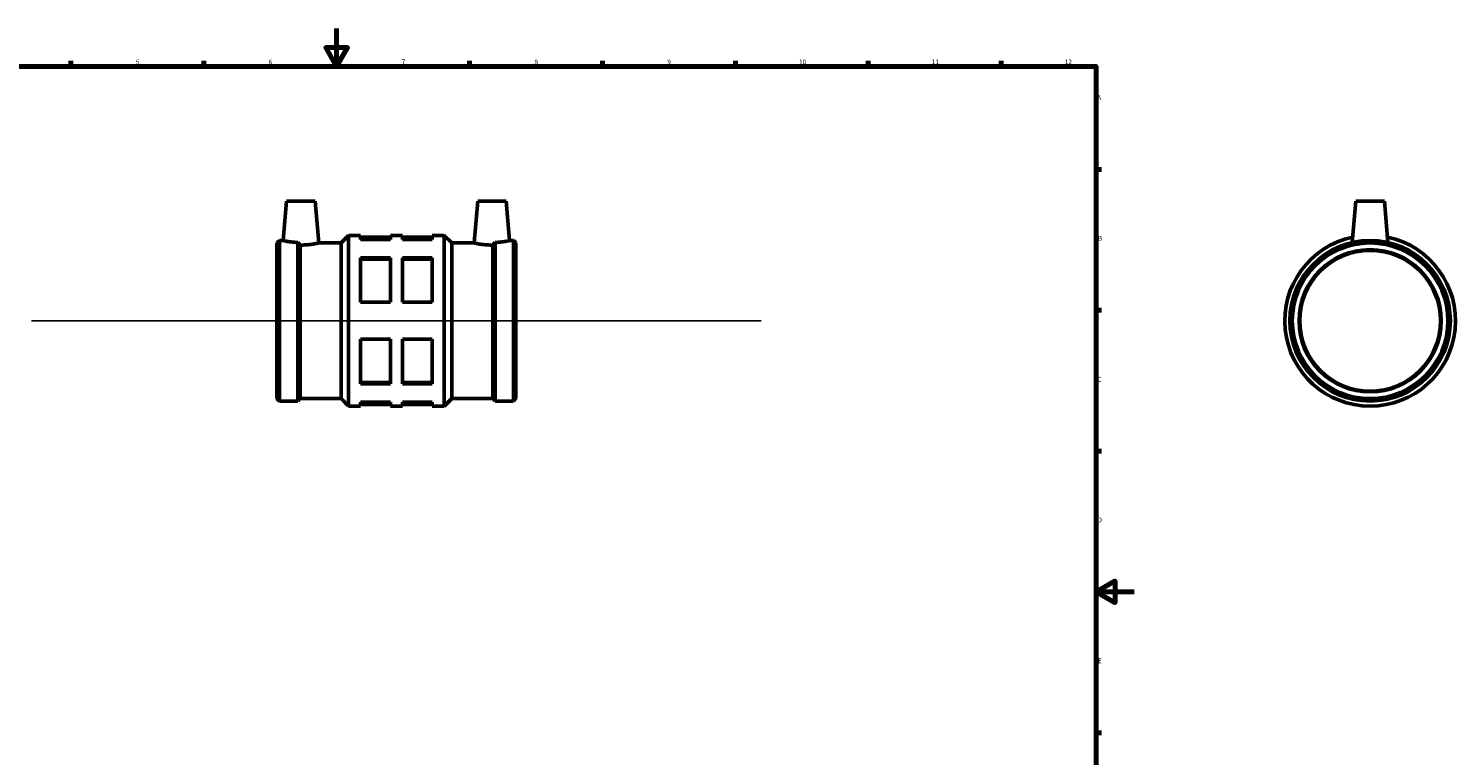
# Model space of a CAD drawing. Units: millimetres. Extents: x -121 to 1039, y -172 to 1241.
# Drawn here: x 258 to 1010, y 211 to 594 of the extents above; entities that cross this region are included whole.
import ezdxf

# ---------------------------------------------------------------- set-up
doc = ezdxf.new("R2010")
doc.units = ezdxf.units.MM
for name, color, linetype, lineweight in [('Border (ISO)', 7, 'Continuous', 70), ('Sketch Geometry (ISO)', 7, 'Continuous', 25), ('Visible (ISO)', 7, 'Continuous', 50)]:
    doc.layers.add(name, color=color, linetype=linetype, lineweight=lineweight)
doc.styles.add('Note Text (ISO)', font='tahoma.ttf')

# ---------------------------------------------------------------- blocks, each defined once
blk = doc.blocks.new('Borders Default Border')
at = {"layer": 'Border (ISO)'}
for p, q in [((280.33, 574), (280.33, 576.9)), ((350.42, 574), (350.42, 576.9)), ((490.58, 574), (490.58, 576.9)), ((560.67, 574), (560.67, 576.9)), ((630.75, 574), (630.75, 576.9)), ((700.83, 574), (700.83, 576.9)), ((770.92, 574), (770.92, 576.9)), ((821, 519.75), (823.9, 519.75)), ((821, 445.5), (823.9, 445.5)), ((821, 371.25), (823.9, 371.25)), ((821, 222.75), (823.9, 222.75))]:
    blk.add_line(p, q, dxfattribs=at)
at = {"layer": 'Border (ISO)', "flags": 128}
for points in [[(420.5, 594), (420.5, 574), (414.73, 584), (426.27, 584), (420.5, 574)], [(20, 20), (20, 574), (821, 574), (821, 20), (20, 20)], [(841, 297), (821, 297), (831, 302.77), (831, 291.23), (821, 297)]]:
    blk.add_lwpolyline(points, dxfattribs=at)
at = {"layer": 'Border (ISO)', "color": 232, "true_color": 0xca0064, "char_height": 2.5, "attachment_point": 7, "style": 'Note Text (ISO)'}
for s, insert in [('5', (314.64, 574.35)), ('6', (384.66, 574.35)), ('7', (454.77, 574.4)), ('8', (524.81, 574.34)), ('9', (594.88, 574.35)), ('10', (664.29, 574.35)), ('11', (734.37, 574.4)), ('12', (804.46, 574.4)), ('A', (821.59, 555.62)), ('B', (821.89, 481.38)), ('C', (821.73, 407.08)), ('D', (821.73, 332.88)), ('E', (821.94, 258.63))]:
    blk.add_mtext(s, dxfattribs=dict(at, insert=insert))

msp = doc.modelspace()

# ---------------------------------------------------------------- linework, layer by layer
at = {"layer": 'Sketch Geometry (ISO)'}
msp.add_line((259.631, 439.927), (644.431, 439.927), dxfattribs=at)
at = {"layer": 'Visible (ISO)'}
for p, q in [((394.131, 502.927), (392.32, 482.227)), ((394.131, 502.927), (409.131, 502.927)), ((409.131, 502.927), (411.053, 480.958)), ((494.931, 502.927), (493.009, 480.958)), ((509.931, 502.927), (494.931, 502.927)), ((509.931, 502.927), (511.742, 482.227)), ((957.964, 502.927), (956.06, 481.169)), ((957.964, 502.927), (972.964, 502.927)), ((972.964, 502.927), (974.867, 481.169)), ((389.031, 480.958), (390.3, 482.227)), ((390.3, 397.627), (390.3, 482.227)), ((390.3, 482.227), (392.32, 482.227)), ((422.862, 480.958), (426.831, 484.927)), ((426.831, 394.927), (426.831, 484.927)), ((426.831, 484.927), (433.131, 484.927)), ((433.131, 484.927), (433.131, 482.845)), ((433.131, 484.027), (448.881, 484.027)), ((448.881, 482.845), (433.131, 482.845)), ((448.881, 482.845), (448.881, 484.927)), ((448.881, 484.927), (455.181, 484.927)), ((455.181, 484.927), (455.181, 482.845)), ((455.181, 484.027), (470.931, 484.027)), ((470.931, 482.845), (455.181, 482.845)), ((470.931, 482.845), (470.931, 484.927)), ((470.931, 484.927), (477.231, 484.927)), ((477.231, 394.927), (477.231, 484.927)), ((481.2, 480.958), (477.231, 484.927)), ((511.742, 482.227), (513.762, 482.227)), ((513.762, 397.627), (513.762, 482.227)), ((515.031, 480.958), (513.762, 482.227)), ((389.031, 398.896), (389.031, 480.958)), ((399.962, 397.627), (399.962, 481.203)), ((401.231, 398.896), (401.231, 479.841)), ((411.053, 480.958), (422.862, 480.958)), ((422.862, 398.896), (422.862, 480.958)), ((481.2, 398.896), (481.2, 480.958)), ((481.2, 480.958), (493.009, 480.958)), ((502.831, 398.896), (502.831, 479.841)), ((504.1, 397.627), (504.1, 481.203)), ((515.031, 398.896), (515.031, 480.958)), ((433.131, 473.105), (433.131, 449.667)), ((433.131, 473.105), (448.881, 473.105)), ((433.131, 472.441), (448.881, 472.441)), ((448.881, 449.667), (448.881, 473.105)), ((455.181, 473.105), (455.181, 449.667)), ((455.181, 473.105), (470.931, 473.105)), ((455.181, 472.441), (470.931, 472.441)), ((470.931, 449.667), (470.931, 473.105)), ((448.881, 449.667), (433.131, 449.667)), ((470.931, 449.667), (455.181, 449.667)), ((433.131, 430.188), (433.131, 406.75)), ((433.131, 430.188), (448.881, 430.188)), ((448.881, 406.75), (448.881, 430.188)), ((455.181, 430.188), (455.181, 406.75)), ((455.181, 430.188), (470.931, 430.188)), ((470.931, 406.75), (470.931, 430.188)), ((433.131, 407.413), (448.881, 407.413)), ((448.881, 406.75), (433.131, 406.75)), ((455.181, 407.413), (470.931, 407.413)), ((470.931, 406.75), (455.181, 406.75)), ((389.031, 398.896), (390.3, 397.627)), ((401.231, 398.896), (399.962, 397.627)), ((401.231, 398.896), (422.862, 398.896)), ((422.862, 398.896), (426.831, 394.927)), ((481.2, 398.896), (477.231, 394.927)), ((481.2, 398.896), (502.831, 398.896)), ((502.831, 398.896), (504.1, 397.627)), ((515.031, 398.896), (513.762, 397.627)), ((390.3, 397.627), (399.962, 397.627)), ((426.831, 394.927), (433.131, 394.927)), ((433.131, 397.01), (433.131, 394.927)), ((433.131, 397.01), (448.881, 397.01)), ((433.131, 395.827), (448.881, 395.827)), ((448.881, 394.927), (448.881, 397.01)), ((448.881, 394.927), (455.181, 394.927)), ((455.181, 397.01), (455.181, 394.927)), ((455.181, 397.01), (470.931, 397.01)), ((455.181, 395.827), (470.931, 395.827)), ((470.931, 394.927), (470.931, 397.01)), ((470.931, 394.927), (477.231, 394.927)), ((504.1, 397.627), (513.762, 397.627))]:
    msp.add_line(p, q, dxfattribs=at)
for radius in [42.3, 41.031, 37.5, 37.125]:
    msp.add_circle((965.464, 439.927), radius, dxfattribs=at)
msp.add_arc((965.464, 439.927), 45, 101.741278, 78.258722, dxfattribs=at)
for points, knots in [([(399.962, 481.203), (399.311, 481.23), (398.664, 481.273), (396.896, 481.429), (395.851, 481.572), (394.207, 481.837), (393.496, 481.977), (392.553, 482.173), (392.32, 482.227), (392.32, 482.227)], [2.9939458, 2.9939458, 2.9939458, 2.9939458, 3.1842851, 3.1842851, 3.5384769, 3.5384769, 3.8918084, 3.8918084, 4.2451398, 4.2451398, 4.2451398, 4.2451398]), ([(511.742, 482.227), (511.742, 482.227), (511.51, 482.173), (510.566, 481.977), (509.856, 481.837), (508.212, 481.572), (507.167, 481.429), (505.399, 481.273), (504.751, 481.23), (504.1, 481.203)], [4.2451398, 4.2451398, 4.2451398, 4.2451398, 4.5984712, 4.5984712, 4.9518026, 4.9518026, 5.3059945, 5.3059945, 5.4963338, 5.4963338, 5.4963338, 5.4963338]), ([(401.231, 479.841), (400.939, 480.15), (400.649, 480.461), (400.228, 480.915), (400.095, 481.06), (399.962, 481.203)], [3.24319155, 3.24319155, 3.24319155, 3.24319155, 3.36318203, 3.36318203, 3.41893404, 3.41893404, 3.41893404, 3.41893404]), ([(411.053, 480.958), (411.053, 480.958), (410.818, 480.901), (409.864, 480.694), (409.145, 480.546), (407.482, 480.266), (406.424, 480.114), (404.097, 479.899), (402.827, 479.839), (401.499, 479.839), (401.365, 479.839), (401.231, 479.841)], [1.4327189, 1.4327189, 1.4327189, 1.4327189, 1.7904396, 1.7904396, 2.1481602, 2.1481602, 2.506799, 2.506799, 2.8654379, 2.8654379, 2.9051845, 2.9051845, 2.9051845, 2.9051845]), ([(502.831, 479.841), (502.697, 479.839), (502.564, 479.839), (502.431, 479.839), (501.236, 479.839), (499.965, 479.899), (497.638, 480.114), (496.581, 480.266), (494.918, 480.546), (494.199, 480.694), (493.244, 480.901), (493.009, 480.958), (493.009, 480.958)], [-0.0397466, -0.0397466, -0.0397466, -0.0397466, 0, 0, 0, 0.3586389, 0.3586389, 0.7172777, 0.7172777, 1.0749983, 1.0749983, 1.4327189, 1.4327189, 1.4327189, 1.4327189]), ([(504.1, 481.203), (503.968, 481.06), (503.835, 480.915), (503.414, 480.461), (503.123, 480.15), (502.831, 479.841)], [3.56580068, 3.56580068, 3.56580068, 3.56580068, 3.62155268, 3.62155268, 3.74154316, 3.74154316, 3.74154316, 3.74154316])]:
    msp.add_open_spline(points, degree=3, knots=knots, dxfattribs=at)

# ---------------------------------------------------------------- block references
msp.add_blockref('Borders Default Border', (0, 0))

doc.saveas('drawing.dxf')
